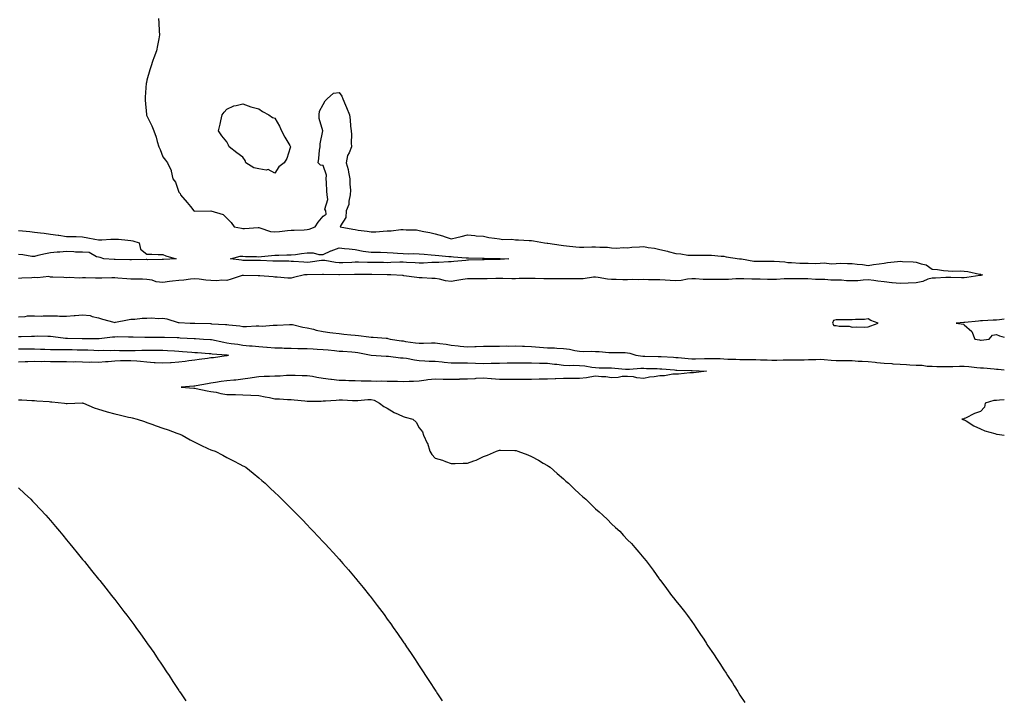
# Model space of a CAD drawing. Units: inches. Extents: x 950003 to 952643, y 7379738 to 7382378.
# Drawn here: x 952029 to 952643, y 7381497 to 7381921 of the extents above; entities that cross this region are included whole.
import ezdxf

# ---------------------------------------------------------------- set-up
doc = ezdxf.new("R2010")
doc.units = ezdxf.units.IN
doc.header["$MEASUREMENT"] = 0
doc.layers.add('Contour_95007379', color=7, linetype='Continuous', true_color=0x5c96db)

msp = doc.modelspace()

# ---------------------------------------------------------------- linework, layer by layer
at = {"layer": 'Contour_95007379'}
for points in [[(952115.34, 7381921.92, 3358), (952115.5, 7381919.37, 3358), (952115.86, 7381914.11, 3358), (952115.97, 7381911.92, 3358), (952115.55, 7381909.42, 3358), (952114.86, 7381905.11, 3358), (952114.15, 7381901.92, 3358), (952112.44, 7381897.53, 3358), (952111.94, 7381895.81, 3358), (952110.64, 7381891.92, 3358), (952110.02, 7381889.95, 3358), (952108.05, 7381883.43, 3358), (952107.83, 7381882.14, 3358), (952107.8, 7381881.92, 3358), (952107.78, 7381881.65, 3358), (952107.12, 7381872.85, 3358), (952107.09, 7381871.92, 3358), (952107.15, 7381871.02, 3358), (952107.84, 7381862.13, 3358), (952107.85, 7381861.92, 3358), (952107.89, 7381861.77, 3358), (952108.05, 7381861.26, 3358), (952111.18, 7381855.05, 3358), (952112.54, 7381851.92, 3358), (952114.03, 7381847.9, 3358), (952114.65, 7381845.32, 3358), (952115.68, 7381841.92, 3358), (952116.46, 7381840.33, 3358), (952118.05, 7381835.6, 3358), (952119.8, 7381833.67, 3358), (952120.93, 7381831.92, 3358), (952123.32, 7381827.19, 3358), (952123.26, 7381826.71, 3358), (952124.31, 7381821.92, 3358), (952125.9, 7381819.77, 3358), (952128.05, 7381813.63, 3358), (952128.91, 7381812.78, 3358), (952129.13, 7381811.92, 3358), (952133.33, 7381807.21, 3358), (952135.38, 7381804.59, 3358), (952137.49, 7381801.92, 3358), (952137.98, 7381801.85, 3358), (952138.05, 7381801.84, 3358), (952138.14, 7381801.83, 3358), (952148.03, 7381801.9, 3358), (952148.05, 7381801.89, 3358), (952148.1, 7381801.87, 3358), (952155.8, 7381799.67, 3358), (952158.05, 7381797.42, 3358), (952160.73, 7381794.59, 3358), (952162.56, 7381791.92, 3358), (952167.19, 7381791.06, 3358), (952168.05, 7381790.91, 3358), (952169.12, 7381790.85, 3358), (952177.65, 7381791.52, 3358), (952178.05, 7381791.49, 3358), (952178.54, 7381791.43, 3358), (952185.28, 7381789.15, 3358), (952188.05, 7381788.93, 3358), (952190.86, 7381789.11, 3358), (952195.81, 7381789.68, 3358), (952198.05, 7381789.84, 3358), (952200.05, 7381789.92, 3358), (952206.29, 7381790.16, 3358), (952208.05, 7381790.22, 3358), (952209.36, 7381790.62, 3358), (952213.18, 7381791.92, 3358), (952215.01, 7381794.96, 3358), (952218.05, 7381798.55, 3358), (952220, 7381799.97, 3358), (952219.69, 7381801.92, 3358), (952219.21, 7381803.08, 3358), (952221.03, 7381808.94, 3358), (952220.64, 7381811.92, 3358), (952220.34, 7381814.21, 3358), (952220.24, 7381819.73, 3358), (952220, 7381821.92, 3358), (952220.27, 7381824.14, 3358), (952218.05, 7381830.17, 3358), (952216.52, 7381830.39, 3358), (952214.99, 7381831.92, 3358), (952215.33, 7381834.64, 3358), (952215.9, 7381839.77, 3358), (952216.16, 7381841.92, 3358), (952216.19, 7381843.77, 3358), (952217.98, 7381851.85, 3358), (952217.99, 7381851.92, 3358), (952217.98, 7381851.99, 3358), (952215.71, 7381859.58, 3358), (952215.65, 7381861.92, 3358), (952215.8, 7381864.17, 3358), (952218.05, 7381868.23, 3358), (952219.3, 7381870.67, 3358), (952220.5, 7381871.92, 3358), (952224.63, 7381875.33, 3358), (952228.05, 7381875.79, 3358), (952229.74, 7381873.61, 3358), (952230.45, 7381871.92, 3358), (952232.03, 7381867.93, 3358), (952232.61, 7381866.48, 3358), (952234.44, 7381861.92, 3358), (952234.98, 7381858.85, 3358), (952235.22, 7381854.76, 3358), (952235.63, 7381851.92, 3358), (952235.76, 7381849.63, 3358), (952235.64, 7381844.33, 3358), (952235.76, 7381841.92, 3358), (952234.27, 7381838.14, 3358), (952233.38, 7381836.59, 3358), (952232.38, 7381831.92, 3358), (952233.8, 7381827.67, 3358), (952233.86, 7381826.11, 3358), (952234.76, 7381821.92, 3358), (952234.66, 7381818.54, 3358), (952235.13, 7381814.84, 3358), (952235.02, 7381811.92, 3358), (952234.12, 7381808, 3358), (952234.09, 7381805.88, 3358), (952232.5, 7381801.92, 3358), (952232.23, 7381797.74, 3358), (952228.83, 7381792.7, 3358), (952228.64, 7381791.92, 3358), (952236.56, 7381790.43, 3358), (952238.05, 7381790.27, 3358), (952240.02, 7381789.95, 3358), (952245.47, 7381789.35, 3358), (952248.05, 7381788.89, 3358), (952251.04, 7381788.93, 3358), (952255.46, 7381789.33, 3358), (952258.05, 7381789.38, 3358), (952260.5, 7381789.47, 3358), (952266.45, 7381790.32, 3358), (952268.05, 7381790.39, 3358), (952269.85, 7381790.13, 3358), (952276.25, 7381790.13, 3358), (952278.05, 7381789.75, 3358), (952280.82, 7381789.15, 3358), (952284.54, 7381788.41, 3358), (952288.05, 7381787.61, 3358), (952292.57, 7381786.44, 3358), (952294.16, 7381785.81, 3358), (952298.05, 7381784.55, 3358), (952301.49, 7381785.35, 3358), (952304.11, 7381785.85, 3358), (952308.05, 7381786.88, 3358), (952312.62, 7381786.49, 3358), (952313.54, 7381786.43, 3358), (952318.05, 7381786.06, 3358), (952321.55, 7381785.42, 3358), (952325.01, 7381784.96, 3358), (952328.05, 7381784.45, 3358), (952330.17, 7381784.04, 3358), (952335.79, 7381784.18, 3358), (952338.05, 7381783.88, 3358), (952339.93, 7381783.8, 3358), (952346.53, 7381783.44, 3358), (952348.05, 7381783.38, 3358), (952349.39, 7381783.25, 3358), (952356.24, 7381781.92, 3358), (952357.88, 7381781.75, 3358), (952358.05, 7381781.74, 3358), (952358.26, 7381781.71, 3358), (952366.65, 7381780.52, 3358), (952368.05, 7381780.33, 3358), (952369.84, 7381780.13, 3358), (952375.67, 7381779.54, 3358), (952378.05, 7381779.27, 3358), (952380.65, 7381779.32, 3358), (952385.66, 7381779.53, 3358), (952388.05, 7381779.58, 3358), (952390.7, 7381779.28, 3358), (952395.39, 7381779.27, 3358), (952398.05, 7381778.87, 3358), (952401.21, 7381778.76, 3358), (952405.19, 7381779.05, 3358), (952408.05, 7381778.93, 3358), (952410.59, 7381779.38, 3358), (952415.52, 7381779.39, 3358), (952418.05, 7381779.72, 3358), (952420.8, 7381779.17, 3358), (952424.78, 7381778.65, 3358), (952428.05, 7381777.85, 3358), (952432.93, 7381776.8, 3358), (952433.32, 7381776.65, 3358), (952438.05, 7381775.27, 3358), (952441.27, 7381775.15, 3358), (952445.63, 7381774.34, 3358), (952448.05, 7381774.22, 3358), (952450.34, 7381774.21, 3358), (952455.71, 7381774.27, 3358), (952458.05, 7381774.27, 3358), (952460.32, 7381774.19, 3358), (952466.31, 7381773.66, 3358), (952468.05, 7381773.6, 3358), (952469.43, 7381773.3, 3358), (952477.91, 7381772.05, 3358), (952478.05, 7381772.03, 3358), (952478.15, 7381772.01, 3358), (952479, 7381771.92, 3358), (952486.72, 7381770.59, 3358), (952488.05, 7381770.53, 3358), (952489.37, 7381770.6, 3358), (952496.69, 7381770.57, 3358), (952498.05, 7381770.63, 3358), (952499.51, 7381770.46, 3358), (952506.17, 7381770.05, 3358), (952508.05, 7381769.8, 3358), (952510.28, 7381769.69, 3358), (952515.47, 7381769.34, 3358), (952518.05, 7381769.21, 3358), (952520.58, 7381769.39, 3358), (952525.28, 7381769.14, 3358), (952528.05, 7381769.3, 3358), (952530.56, 7381769.41, 3358), (952535.1, 7381768.97, 3358), (952538.05, 7381769.07, 3358), (952540.76, 7381769.22, 3358), (952545.13, 7381769, 3358), (952548.05, 7381769.13, 3358), (952551.28, 7381768.69, 3358), (952554.58, 7381768.45, 3358), (952558.05, 7381767.9, 3358), (952561.45, 7381768.52, 3358), (952564.98, 7381768.85, 3358), (952568.05, 7381769.33, 3358), (952570.2, 7381769.77, 3358), (952576.37, 7381770.24, 3358), (952578.05, 7381770.52, 3358), (952579.54, 7381770.43, 3358), (952586.2, 7381770.08, 3358), (952588.05, 7381769.97, 3358), (952591.17, 7381768.79, 3358), (952594.35, 7381768.22, 3358), (952598.05, 7381765.58, 3358), (952601.39, 7381765.26, 3358), (952605.16, 7381764.81, 3358), (952608.05, 7381764.52, 3358), (952610.5, 7381764.37, 3358), (952615.52, 7381764.45, 3358), (952618.05, 7381764.32, 3358), (952620.19, 7381764.05, 3358), (952627.53, 7381762.44, 3358), (952628.05, 7381762.36, 3358), (952628.4, 7381762.27, 3358), (952629.5, 7381761.92, 3358), (952628.28, 7381761.68, 3358), (952628.05, 7381761.68, 3358), (952627.75, 7381761.62, 3358), (952619.52, 7381760.45, 3358), (952618.05, 7381760.12, 3358), (952616.31, 7381760.18, 3358), (952609.72, 7381760.25, 3358), (952608.05, 7381760.31, 3358), (952606.5, 7381760.36, 3358), (952600.03, 7381759.93, 3358), (952598.05, 7381759.99, 3358), (952595.39, 7381759.27, 3358), (952592.18, 7381757.79, 3358), (952588.05, 7381757.12, 3358), (952583.11, 7381756.86, 3358), (952582.98, 7381756.85, 3358), (952578.05, 7381756.58, 3358), (952573.14, 7381757.01, 3358), (952572.91, 7381757.05, 3358), (952568.05, 7381757.56, 3358), (952564.16, 7381758.04, 3358), (952561.59, 7381758.38, 3358), (952558.05, 7381758.82, 3358), (952554.88, 7381758.74, 3358), (952551.59, 7381758.37, 3358), (952548.05, 7381758.29, 3358), (952544.5, 7381758.37, 3358), (952541.38, 7381758.59, 3358), (952538.05, 7381758.66, 3358), (952534.85, 7381758.71, 3358), (952530.97, 7381759, 3358), (952528.05, 7381759.05, 3358), (952525.31, 7381759.18, 3358), (952520.49, 7381759.48, 3358), (952518.05, 7381759.6, 3358), (952515.7, 7381759.56, 3358), (952510.46, 7381759.51, 3358), (952508.05, 7381759.48, 3358), (952505.59, 7381759.45, 3358), (952500.79, 7381759.18, 3358), (952498.05, 7381759.15, 3358), (952495.33, 7381759.19, 3358), (952490.62, 7381759.35, 3358), (952488.05, 7381759.39, 3358), (952485.52, 7381759.39, 3358), (952480.49, 7381759.48, 3358), (952478.05, 7381759.48, 3358), (952475.56, 7381759.43, 3358), (952470.88, 7381759.09, 3358), (952468.05, 7381759.04, 3358), (952465.15, 7381759.02, 3358), (952460.79, 7381759.18, 3358), (952458.05, 7381759.16, 3358), (952455.2, 7381759.07, 3358), (952450.39, 7381759.58, 3358), (952448.05, 7381759.48, 3358), (952445.35, 7381759.23, 3358), (952441.41, 7381758.56, 3358), (952438.05, 7381758.29, 3358), (952434.61, 7381758.49, 3358), (952431.34, 7381758.63, 3358), (952428.05, 7381758.81, 3358), (952425, 7381758.88, 3358), (952421.03, 7381758.94, 3358), (952418.05, 7381759.01, 3358), (952415.11, 7381758.98, 3358), (952410.97, 7381759.01, 3358), (952408.05, 7381758.98, 3358), (952405.12, 7381758.99, 3358), (952400.89, 7381759.08, 3358), (952398.05, 7381759.08, 3358), (952395.53, 7381759.4, 3358), (952389.57, 7381760.4, 3358), (952388.05, 7381760.61, 3358), (952386.64, 7381760.52, 3358), (952380.36, 7381759.61, 3358), (952378.05, 7381759.49, 3358), (952375.58, 7381759.45, 3358), (952370.41, 7381759.56, 3358), (952368.05, 7381759.52, 3358), (952365.68, 7381759.54, 3358), (952360.47, 7381759.5, 3358), (952358.05, 7381759.53, 3358), (952355.66, 7381759.52, 3358), (952350.25, 7381759.72, 3358), (952348.05, 7381759.72, 3358), (952345.79, 7381759.66, 3358), (952340.29, 7381759.68, 3358), (952338.05, 7381759.62, 3358), (952335.72, 7381759.58, 3358), (952330.2, 7381759.77, 3358), (952328.05, 7381759.74, 3358), (952325.9, 7381759.77, 3358), (952320.42, 7381759.55, 3358), (952318.05, 7381759.58, 3358), (952315.7, 7381759.57, 3358), (952310.44, 7381759.53, 3358), (952308.05, 7381759.52, 3358), (952305.21, 7381759.08, 3358), (952301.58, 7381758.39, 3358), (952298.05, 7381757.87, 3358), (952294.38, 7381758.25, 3358), (952290.63, 7381759.34, 3358), (952288.05, 7381759.72, 3358), (952285.81, 7381759.68, 3358), (952279.82, 7381760.15, 3358), (952278.05, 7381760.12, 3358), (952276.5, 7381760.37, 3358), (952268.52, 7381761.45, 3358), (952268.05, 7381761.52, 3358), (952267.66, 7381761.53, 3358), (952260.25, 7381761.92, 3358), (952258.09, 7381761.96, 3358), (952258.01, 7381761.96, 3358), (952248.37, 7381762.24, 3358), (952247.72, 7381762.25, 3358), (952238.43, 7381762.31, 3358), (952238.05, 7381762.31, 3358), (952237.67, 7381762.3, 3358), (952228.21, 7381762.08, 3358), (952228.05, 7381762.07, 3358), (952227.88, 7381762.09, 3358), (952218.37, 7381762.25, 3358), (952218.05, 7381762.28, 3358), (952217.72, 7381762.25, 3358), (952208.13, 7381762, 3358), (952208.05, 7381761.99, 3358), (952207.98, 7381761.99, 3358), (952206.38, 7381761.92, 3358), (952199.52, 7381760.44, 3358), (952198.05, 7381759.94, 3358), (952196.14, 7381760.01, 3358), (952189.36, 7381760.61, 3358), (952188.05, 7381760.66, 3358), (952186.88, 7381760.75, 3358), (952178.61, 7381761.36, 3358), (952178.05, 7381761.41, 3358), (952177.56, 7381761.43, 3358), (952168.32, 7381761.64, 3358), (952168.05, 7381761.65, 3358), (952167.67, 7381761.54, 3358), (952160.75, 7381759.22, 3358), (952158.05, 7381758.49, 3358), (952154.83, 7381758.7, 3358), (952151.74, 7381758.23, 3358), (952148.05, 7381758.39, 3358), (952144.87, 7381758.74, 3358), (952140.73, 7381759.24, 3358), (952138.05, 7381759.54, 3358), (952135.43, 7381759.3, 3358), (952131.24, 7381758.73, 3358), (952128.05, 7381758.47, 3358), (952124.13, 7381758, 3358), (952122.15, 7381757.82, 3358), (952118.05, 7381757.29, 3358), (952113.87, 7381757.74, 3358), (952111.38, 7381758.59, 3358), (952108.05, 7381759.14, 3358), (952105.4, 7381759.28, 3358), (952100.76, 7381759.21, 3358), (952098.05, 7381759.33, 3358), (952095.68, 7381759.55, 3358), (952090.11, 7381759.86, 3358), (952088.05, 7381760.04, 3358), (952086.19, 7381760.06, 3358), (952079.97, 7381760, 3358), (952078.05, 7381760.02, 3358), (952076.11, 7381759.98, 3358), (952069.75, 7381760.22, 3358), (952068.05, 7381760.17, 3358), (952066.15, 7381760.01, 3358), (952059.67, 7381760.3, 3358), (952058.05, 7381760.11, 3358), (952056.43, 7381760.3, 3358), (952049.48, 7381760.5, 3358), (952048.05, 7381760.64, 3358), (952047.01, 7381760.89, 3358), (952039.92, 7381760.05, 3358), (952038.05, 7381760.3, 3358), (952036.37, 7381760.24, 3358), (952030.06, 7381759.9, 3358), (952028.05, 7381759.83, 3358)], [(952028.05, 7381789.71, 3357), (952030.52, 7381789.45, 3357), (952035.14, 7381789.01, 3357), (952038.05, 7381788.68, 3357), (952041.8, 7381788.17, 3357), (952044.08, 7381787.95, 3357), (952048.05, 7381787.35, 3357), (952052.88, 7381786.75, 3357), (952053.28, 7381786.68, 3357), (952058.05, 7381786.04, 3357), (952062.04, 7381785.91, 3357), (952064.11, 7381785.85, 3357), (952068.05, 7381785.73, 3357), (952071.29, 7381785.16, 3357), (952075.72, 7381784.25, 3357), (952078.05, 7381783.82, 3357), (952079.99, 7381783.86, 3357), (952085.65, 7381784.32, 3357), (952088.05, 7381784.36, 3357), (952090.34, 7381784.2, 3357), (952096.3, 7381783.67, 3357), (952098.05, 7381783.54, 3357), (952099.41, 7381783.28, 3357), (952103.31, 7381781.92, 3357), (952104.09, 7381777.96, 3357), (952108.05, 7381774.93, 3357), (952111.15, 7381775.01, 3357), (952115.27, 7381774.7, 3357), (952118.05, 7381774.79, 3357), (952119.98, 7381773.85, 3357), (952126.32, 7381771.92, 3357), (952118.4, 7381771.57, 3357), (952118.05, 7381771.56, 3357), (952117.71, 7381771.57, 3357), (952108.49, 7381771.48, 3357), (952108.05, 7381771.5, 3357), (952107.63, 7381771.5, 3357), (952098.54, 7381771.43, 3357), (952098.05, 7381771.43, 3357), (952097.57, 7381771.44, 3357), (952088.36, 7381771.61, 3357), (952088.05, 7381771.61, 3357), (952087.75, 7381771.62, 3357), (952081.35, 7381771.92, 3357), (952078.9, 7381772.76, 3357), (952078.05, 7381773.09, 3357), (952076.71, 7381773.26, 3357), (952072.09, 7381775.97, 3357), (952068.05, 7381776.14, 3357), (952063.7, 7381776.26, 3357), (952062.51, 7381776.38, 3357), (952058.05, 7381776.5, 3357), (952053.9, 7381776.07, 3357), (952052.24, 7381776.11, 3357), (952048.05, 7381775.77, 3357), (952044.91, 7381775.06, 3357), (952040.11, 7381773.98, 3357), (952038.05, 7381773.51, 3357), (952036.41, 7381773.56, 3357), (952030.72, 7381774.59, 3357), (952028.05, 7381774.64, 3357)], [(952028.05, 7381735.86, 3358), (952032.18, 7381736.06, 3358), (952033.63, 7381736.35, 3358), (952038.05, 7381736.49, 3358), (952042.42, 7381736.3, 3358), (952043.47, 7381736.5, 3358), (952048.05, 7381736.38, 3358), (952052.47, 7381736.34, 3358), (952053.69, 7381736.27, 3358), (952058.05, 7381736.24, 3358), (952062.74, 7381736.61, 3358), (952063.33, 7381736.64, 3358), (952068.05, 7381737.03, 3358), (952072.67, 7381736.54, 3358), (952073.98, 7381736, 3358), (952078.05, 7381735.22, 3358), (952080.55, 7381734.42, 3358), (952087.42, 7381732.55, 3358), (952088.05, 7381732.36, 3358), (952088.58, 7381732.45, 3358), (952095.95, 7381734.02, 3358), (952098.05, 7381734.34, 3358), (952100.56, 7381734.43, 3358), (952105.1, 7381734.87, 3358), (952108.05, 7381734.97, 3358), (952111.22, 7381735.1, 3358), (952115.2, 7381734.77, 3358), (952118.05, 7381734.92, 3358), (952120.62, 7381734.49, 3358), (952127.64, 7381732.33, 3358), (952128.05, 7381732.24, 3358), (952128.32, 7381732.19, 3358), (952135.16, 7381731.92, 3358), (952138.02, 7381731.9, 3358), (952138.08, 7381731.89, 3358), (952147.74, 7381731.6, 3358), (952148.05, 7381731.59, 3358), (952148.44, 7381731.53, 3358), (952157.22, 7381731.09, 3358), (952158.05, 7381730.93, 3358), (952159.23, 7381730.74, 3358), (952166.22, 7381730.09, 3358), (952168.05, 7381729.76, 3358), (952170.24, 7381729.73, 3358), (952176.3, 7381730.17, 3358), (952178.05, 7381730.14, 3358), (952179.96, 7381730, 3358), (952186.83, 7381730.7, 3358), (952188.05, 7381730.57, 3358), (952189.33, 7381730.64, 3358), (952197.18, 7381731.06, 3358), (952198.05, 7381731.11, 3358), (952199.04, 7381730.93, 3358), (952205.39, 7381729.26, 3358), (952208.05, 7381728.87, 3358), (952211.98, 7381728, 3358), (952213.69, 7381727.57, 3358), (952218.05, 7381726.65, 3358), (952222.21, 7381726.08, 3358), (952224.14, 7381725.83, 3358), (952228.05, 7381725.3, 3358), (952231.09, 7381724.96, 3358), (952235.39, 7381724.58, 3358), (952238.05, 7381724.3, 3358), (952240.21, 7381724.08, 3358), (952246.69, 7381723.28, 3358), (952248.05, 7381723.14, 3358), (952249.22, 7381723.09, 3358), (952257.49, 7381722.47, 3358), (952258.05, 7381722.45, 3358), (952258.51, 7381722.38, 3358), (952259.85, 7381721.92, 3358), (952266.98, 7381720.85, 3358), (952268.05, 7381720.72, 3358), (952269.47, 7381720.5, 3358), (952275.8, 7381719.67, 3358), (952278.05, 7381719.32, 3358), (952280.66, 7381719.31, 3358), (952285.75, 7381719.61, 3358), (952288.05, 7381719.6, 3358), (952290.84, 7381719.12, 3358), (952294.92, 7381718.79, 3358), (952298.05, 7381718.13, 3358), (952302.23, 7381717.74, 3358), (952303.65, 7381717.52, 3358), (952308.05, 7381717.15, 3358), (952312.68, 7381717.3, 3358), (952313.45, 7381717.32, 3358), (952318.05, 7381717.46, 3358), (952322.53, 7381717.44, 3358), (952323.65, 7381717.52, 3358), (952328.05, 7381717.49, 3358), (952332.37, 7381717.6, 3358), (952333.68, 7381717.56, 3358), (952338.05, 7381717.65, 3358), (952342.46, 7381717.5, 3358), (952343.63, 7381717.49, 3358), (952348.05, 7381717.34, 3358), (952353.05, 7381716.92, 3358), (952358.05, 7381716.51, 3358), (952362.47, 7381716.35, 3358), (952363.77, 7381716.2, 3358), (952368.05, 7381716.01, 3358), (952371.73, 7381715.6, 3358), (952375.12, 7381714.85, 3358), (952378.05, 7381714.45, 3358), (952380.37, 7381714.24, 3358), (952385.56, 7381714.41, 3358), (952388.05, 7381714.22, 3358), (952390.22, 7381714.09, 3358), (952396.4, 7381713.57, 3358), (952398.05, 7381713.46, 3358), (952399.56, 7381713.44, 3358), (952406.53, 7381713.44, 3358), (952408.05, 7381713.42, 3358), (952409.3, 7381713.17, 3358), (952413.22, 7381711.92, 3358), (952417.41, 7381711.28, 3358), (952418.05, 7381711.26, 3358), (952418.72, 7381711.24, 3358), (952427.18, 7381711.05, 3358), (952428.05, 7381711.03, 3358), (952429.01, 7381710.96, 3358), (952436.66, 7381710.53, 3358), (952438.05, 7381710.43, 3358), (952439.64, 7381710.33, 3358), (952445.86, 7381709.73, 3358), (952448.05, 7381709.6, 3358), (952450.36, 7381709.6, 3358), (952455.98, 7381709.85, 3358), (952458.05, 7381709.86, 3358), (952460.23, 7381709.74, 3358), (952465.83, 7381709.71, 3358), (952468.05, 7381709.57, 3358), (952470.49, 7381709.48, 3358), (952475.49, 7381709.36, 3358), (952478.05, 7381709.26, 3358), (952480.71, 7381709.26, 3358), (952485.25, 7381709.11, 3358), (952488.05, 7381709.12, 3358), (952490.92, 7381709.05, 3358), (952495.03, 7381708.91, 3358), (952498.05, 7381708.83, 3358), (952501.2, 7381708.76, 3358), (952505.09, 7381708.97, 3358), (952508.05, 7381708.88, 3358), (952511.11, 7381708.87, 3358), (952515.08, 7381708.95, 3358), (952518.05, 7381708.93, 3358), (952520.83, 7381709.14, 3358), (952525.39, 7381709.26, 3358), (952528.05, 7381709.44, 3358), (952530.71, 7381709.26, 3358), (952534.96, 7381708.84, 3358), (952538.05, 7381708.64, 3358), (952541.39, 7381708.58, 3358), (952544.7, 7381708.57, 3358), (952548.05, 7381708.5, 3358), (952551.76, 7381708.21, 3358), (952554.31, 7381708.18, 3358), (952558.05, 7381707.84, 3358), (952562.52, 7381707.45, 3358), (952563.48, 7381707.35, 3358), (952568.05, 7381706.96, 3358), (952572.74, 7381706.6, 3358), (952573.44, 7381706.53, 3358), (952578.05, 7381706.16, 3358), (952582.08, 7381705.96, 3358), (952584.11, 7381705.86, 3358), (952588.05, 7381705.66, 3358), (952591.7, 7381705.57, 3358), (952594.92, 7381705.05, 3358), (952598.05, 7381704.95, 3358), (952600.97, 7381704.84, 3358), (952605.18, 7381704.8, 3358), (952608.05, 7381704.7, 3358), (952610.83, 7381704.7, 3358), (952615, 7381704.96, 3358), (952618.05, 7381704.97, 3358), (952620.86, 7381704.73, 3358), (952625.76, 7381704.22, 3358), (952628.05, 7381704.02, 3358), (952630.1, 7381703.97, 3358), (952636.71, 7381703.26, 3358), (952638.05, 7381703.23, 3358), (952639.2, 7381703.07, 3358), (952643, 7381702.64, 3358)], [(952643, 7381734.29, 3359), (952640.05, 7381733.92, 3359), (952638.05, 7381733.75, 3359), (952636.15, 7381733.82, 3359), (952629.36, 7381733.23, 3359), (952628.05, 7381733.29, 3359), (952626.8, 7381733.17, 3359), (952618.37, 7381732.24, 3359), (952618.05, 7381732.21, 3359), (952617.78, 7381732.19, 3359), (952613.05, 7381731.92, 3359), (952617.45, 7381731.32, 3359), (952618.05, 7381730.78, 3359), (952622.74, 7381726.61, 3359), (952624.64, 7381721.92, 3359), (952627.49, 7381721.36, 3359), (952628.05, 7381721.27, 3359), (952628.64, 7381721.34, 3359), (952633.54, 7381721.92, 3359), (952635.62, 7381724.35, 3359), (952638.05, 7381724.73, 3359), (952640.03, 7381723.91, 3359), (952643, 7381723.02, 3359)], [(952028.05, 7381723.54, 3357), (952029.73, 7381723.6, 3357), (952036.21, 7381723.76, 3357), (952038.05, 7381723.83, 3357), (952040, 7381723.88, 3357), (952046.27, 7381723.7, 3357), (952048.05, 7381723.75, 3357), (952049.75, 7381723.62, 3357), (952057.4, 7381722.58, 3357), (952058.05, 7381722.52, 3357), (952058.65, 7381722.52, 3357), (952067.76, 7381722.22, 3357), (952068.05, 7381722.22, 3357), (952068.32, 7381722.19, 3357), (952077.66, 7381722.31, 3357), (952078.05, 7381722.28, 3357), (952078.43, 7381722.3, 3357), (952086.59, 7381723.38, 3357), (952088.05, 7381723.42, 3357), (952089.57, 7381723.45, 3357), (952096.63, 7381723.34, 3357), (952098.05, 7381723.36, 3357), (952099.5, 7381723.37, 3357), (952106.79, 7381723.18, 3357), (952108.05, 7381723.18, 3357), (952109.3, 7381723.17, 3357), (952116.83, 7381723.14, 3357), (952118.05, 7381723.13, 3357), (952119.2, 7381723.07, 3357), (952127.13, 7381722.84, 3357), (952128.05, 7381722.8, 3357), (952128.9, 7381722.77, 3357), (952137.63, 7381722.34, 3357), (952138.05, 7381722.33, 3357), (952138.44, 7381722.31, 3357), (952143.5, 7381721.92, 3357), (952147.76, 7381721.63, 3357), (952148.05, 7381721.61, 3357), (952148.42, 7381721.55, 3357), (952156.06, 7381719.92, 3357), (952158.05, 7381719.66, 3357), (952160.74, 7381719.23, 3357), (952164.8, 7381718.67, 3357), (952168.05, 7381718.13, 3357), (952172.18, 7381717.79, 3357), (952173.83, 7381717.7, 3357), (952178.05, 7381717.32, 3357), (952183, 7381716.87, 3357), (952183.1, 7381716.87, 3357), (952188.05, 7381716.44, 3357), (952192.47, 7381716.35, 3357), (952193.7, 7381716.26, 3357), (952198.05, 7381716.16, 3357), (952202.21, 7381716.08, 3357), (952203.93, 7381716.04, 3357), (952208.05, 7381715.95, 3357), (952211.87, 7381715.74, 3357), (952214.31, 7381715.66, 3357), (952218.05, 7381715.46, 3357), (952221.31, 7381715.18, 3357), (952225.25, 7381714.73, 3357), (952228.05, 7381714.47, 3357), (952230.46, 7381714.33, 3357), (952236.08, 7381713.9, 3357), (952238.05, 7381713.77, 3357), (952239.7, 7381713.57, 3357), (952248.06, 7381711.92, 3357), (952248.15, 7381711.92, 3357), (952257.35, 7381711.21, 3357), (952258.05, 7381711.22, 3357), (952258.77, 7381711.19, 3357), (952266.41, 7381710.28, 3357), (952268.05, 7381710.22, 3357), (952270.07, 7381709.9, 3357), (952275.09, 7381708.96, 3357), (952278.05, 7381708.51, 3357), (952281.59, 7381708.38, 3357), (952284.33, 7381708.2, 3357), (952288.05, 7381708.06, 3357), (952292.25, 7381707.72, 3357), (952293.59, 7381707.45, 3357), (952298.05, 7381707.17, 3357), (952302.82, 7381707.15, 3357), (952303.27, 7381707.15, 3357), (952308.05, 7381707.12, 3357), (952313.04, 7381706.91, 3357), (952313.06, 7381706.91, 3357), (952318.05, 7381706.67, 3357), (952322.95, 7381706.83, 3357), (952323.13, 7381706.84, 3357), (952328.05, 7381706.98, 3357), (952332.89, 7381707.07, 3357), (952333.22, 7381707.09, 3357), (952338.05, 7381707.18, 3357), (952342.86, 7381707.1, 3357), (952343.22, 7381707.09, 3357), (952348.05, 7381707.01, 3357), (952353.03, 7381706.9, 3357), (952353.07, 7381706.9, 3357), (952358.05, 7381706.79, 3357), (952362.48, 7381706.35, 3357), (952363.81, 7381706.16, 3357), (952368.05, 7381705.7, 3357), (952371.65, 7381705.52, 3357), (952374.44, 7381705.54, 3357), (952378.05, 7381705.38, 3357), (952381.26, 7381705.13, 3357), (952385.64, 7381704.33, 3357), (952388.05, 7381704.11, 3357), (952390.18, 7381704.05, 3357), (952395.98, 7381703.99, 3357), (952398.05, 7381703.93, 3357), (952399.97, 7381703.84, 3357), (952406.78, 7381703.19, 3357), (952408.05, 7381703.12, 3357), (952409.21, 7381703.08, 3357), (952416.26, 7381703.71, 3357), (952418.05, 7381703.66, 3357), (952419.75, 7381703.62, 3357), (952426.52, 7381703.45, 3357), (952428.05, 7381703.41, 3357), (952429.45, 7381703.32, 3357), (952437.33, 7381702.64, 3357), (952438.05, 7381702.59, 3357), (952438.67, 7381702.55, 3357), (952447.69, 7381702.28, 3357), (952448.05, 7381702.26, 3357), (952448.39, 7381702.26, 3357), (952457.13, 7381701.92, 3357), (952449.12, 7381700.84, 3357), (952448.05, 7381700.76, 3357), (952446.88, 7381700.75, 3357), (952439.86, 7381700.11, 3357), (952438.05, 7381700.1, 3357), (952436.17, 7381700.04, 3357), (952430.95, 7381699.02, 3357), (952428.05, 7381698.96, 3357), (952424.5, 7381698.37, 3357), (952421.75, 7381698.21, 3357), (952418.05, 7381697.41, 3357), (952413.87, 7381697.74, 3357), (952411.72, 7381698.25, 3357), (952408.05, 7381698.64, 3357), (952404.64, 7381698.51, 3357), (952402.03, 7381697.93, 3357), (952398.05, 7381697.83, 3357), (952394.51, 7381698.38, 3357), (952391.64, 7381698.33, 3357), (952388.05, 7381698.75, 3357), (952384.36, 7381698.23, 3357), (952382.27, 7381697.7, 3357), (952378.05, 7381697.25, 3357), (952373.44, 7381697.31, 3357), (952372.66, 7381697.31, 3357), (952368.05, 7381697.38, 3357), (952363.3, 7381697.17, 3357), (952362.86, 7381697.1, 3357), (952358.05, 7381696.94, 3357), (952353.15, 7381696.82, 3357), (952352.94, 7381696.81, 3357), (952348.05, 7381696.68, 3357), (952343.27, 7381696.69, 3357), (952342.83, 7381696.7, 3357), (952338.05, 7381696.71, 3357), (952333.27, 7381696.69, 3357), (952332.83, 7381696.69, 3357), (952328.05, 7381696.67, 3357), (952323.16, 7381697.02, 3357), (952322.92, 7381697.05, 3357), (952318.05, 7381697.42, 3357), (952313.35, 7381697.23, 3357), (952312.81, 7381697.17, 3357), (952308.05, 7381696.99, 3357), (952303.16, 7381696.81, 3357), (952302.92, 7381696.79, 3357), (952298.05, 7381696.59, 3357), (952293.22, 7381696.76, 3357), (952292.89, 7381696.76, 3357), (952288.05, 7381696.93, 3357), (952283.48, 7381696.49, 3357), (952282.4, 7381696.27, 3357), (952278.05, 7381695.75, 3357), (952274.43, 7381695.54, 3357), (952271.65, 7381695.52, 3357), (952268.05, 7381695.33, 3357), (952264.56, 7381695.41, 3357), (952261.56, 7381695.42, 3357), (952258.05, 7381695.5, 3357), (952254.39, 7381695.58, 3357), (952251.65, 7381695.53, 3357), (952248.05, 7381695.62, 3357), (952244.29, 7381695.68, 3357), (952241.85, 7381695.72, 3357), (952238.05, 7381695.78, 3357), (952234.04, 7381695.94, 3357), (952232.11, 7381695.98, 3357), (952228.05, 7381696.15, 3357), (952223.25, 7381696.73, 3357), (952222.88, 7381696.76, 3357), (952218.05, 7381697.39, 3357), (952214.13, 7381698, 3357), (952211.47, 7381698.5, 3357), (952208.05, 7381699.06, 3357), (952205.1, 7381698.98, 3357), (952200.7, 7381699.27, 3357), (952198.05, 7381699.17, 3357), (952195.29, 7381699.16, 3357), (952191.18, 7381698.78, 3357), (952188.05, 7381698.77, 3357), (952184.64, 7381698.51, 3357), (952181.31, 7381698.66, 3357), (952178.05, 7381698.35, 3357), (952173.87, 7381697.74, 3357), (952172.48, 7381697.48, 3357), (952168.05, 7381696.9, 3357), (952163.61, 7381696.36, 3357), (952162.42, 7381696.28, 3357), (952158.05, 7381695.81, 3357), (952154.52, 7381695.45, 3357), (952150.85, 7381694.72, 3357), (952148.05, 7381694.39, 3357), (952145.97, 7381694, 3357), (952138.85, 7381692.72, 3357), (952138.05, 7381692.57, 3357), (952137.44, 7381692.52, 3357), (952129.44, 7381691.92, 3357), (952137.4, 7381691.27, 3357), (952138.05, 7381691.19, 3357), (952138.94, 7381691.03, 3357), (952145.81, 7381689.69, 3357), (952148.05, 7381689.3, 3357), (952151.27, 7381688.7, 3357), (952154.18, 7381688.05, 3357), (952158.05, 7381687.38, 3357), (952162.7, 7381687.27, 3357), (952163.35, 7381687.22, 3357), (952168.05, 7381687.13, 3357), (952173.02, 7381686.89, 3357), (952173.08, 7381686.89, 3357), (952178.05, 7381686.67, 3357), (952182.01, 7381685.88, 3357), (952184.62, 7381685.35, 3357), (952188.05, 7381684.66, 3357), (952190.79, 7381684.66, 3357), (952195.76, 7381684.21, 3357), (952198.05, 7381684.2, 3357), (952200.07, 7381683.94, 3357), (952206.67, 7381683.3, 3357), (952208.05, 7381683.13, 3357), (952209.37, 7381683.24, 3357), (952216.79, 7381683.18, 3357), (952218.05, 7381683.31, 3357), (952219.58, 7381683.46, 3357), (952226.15, 7381683.82, 3357), (952228.05, 7381684.02, 3357), (952230.13, 7381684, 3357), (952236.4, 7381683.57, 3357), (952238.05, 7381683.55, 3357), (952239.77, 7381683.64, 3357), (952245.87, 7381684.1, 3357), (952248.05, 7381684.21, 3357), (952249.9, 7381683.77, 3357), (952253.26, 7381681.92, 3357), (952255.94, 7381679.82, 3357), (952258.05, 7381678.79, 3357), (952262.29, 7381676.16, 3357), (952264.83, 7381675.14, 3357), (952268.05, 7381673.62, 3357), (952269.34, 7381673.21, 3357), (952274.09, 7381671.92, 3357), (952276.22, 7381670.09, 3357), (952278.05, 7381666.54, 3357), (952280.1, 7381663.97, 3357), (952280.7, 7381661.92, 3357), (952283.08, 7381656.95, 3357), (952283.1, 7381656.88, 3357), (952284.57, 7381651.92, 3357), (952285.9, 7381649.77, 3357), (952288.05, 7381647.63, 3357), (952292.5, 7381646.37, 3357), (952294.41, 7381645.57, 3357), (952298.05, 7381644.28, 3357), (952300.46, 7381644.33, 3357), (952305.5, 7381644.47, 3357), (952308.05, 7381644.51, 3357), (952312.15, 7381646.02, 3357), (952313.56, 7381646.41, 3357), (952318.05, 7381648.67, 3357), (952320.61, 7381649.36, 3357), (952326.31, 7381651.92, 3357), (952327.57, 7381652.4, 3357), (952328.05, 7381652.66, 3357), (952328.81, 7381652.68, 3357), (952337.59, 7381652.38, 3357), (952338.05, 7381652.4, 3357), (952338.42, 7381652.29, 3357), (952339.57, 7381651.92, 3357), (952345.75, 7381649.62, 3357), (952348.05, 7381648.72, 3357), (952352.38, 7381646.25, 3357), (952355.44, 7381644.53, 3357), (952358.05, 7381643.07, 3357), (952358.73, 7381642.6, 3357), (952359.71, 7381641.92, 3357), (952364.16, 7381638.04, 3357), (952368.05, 7381634.68, 3357), (952369.46, 7381633.32, 3357), (952371.07, 7381631.92, 3357), (952374.64, 7381628.52, 3357), (952378.05, 7381625.36, 3357), (952379.86, 7381623.72, 3357), (952381.92, 7381621.92, 3357), (952384.98, 7381618.86, 3357), (952388.05, 7381615.87, 3357), (952390.17, 7381614.04, 3357), (952392.6, 7381611.92, 3357), (952395.37, 7381609.24, 3357), (952398.05, 7381606.59, 3357), (952400.51, 7381604.38, 3357), (952403.14, 7381601.92, 3357), (952405.52, 7381599.39, 3357), (952408.05, 7381596.59, 3357), (952410.38, 7381594.25, 3357), (952412.55, 7381591.92, 3357), (952415.05, 7381588.93, 3357), (952418.05, 7381585.16, 3357), (952419.55, 7381583.42, 3357), (952420.76, 7381581.92, 3357), (952423.88, 7381577.75, 3357), (952427.67, 7381572.3, 3357), (952427.93, 7381571.92, 3357), (952427.98, 7381571.85, 3357), (952428.05, 7381571.75, 3357), (952432.27, 7381566.14, 3357), (952435.39, 7381561.92, 3357), (952436.58, 7381560.45, 3357), (952438.05, 7381558.53, 3357), (952441.05, 7381554.92, 3357), (952443.43, 7381551.92, 3357), (952445.44, 7381549.31, 3357), (952448.05, 7381545.6, 3357), (952449.59, 7381543.46, 3357), (952450.61, 7381541.92, 3357), (952453.57, 7381537.43, 3357), (952455.46, 7381534.51, 3357), (952457.15, 7381531.92, 3357), (952457.5, 7381531.38, 3357), (952458.05, 7381530.52, 3357), (952461.51, 7381525.38, 3357), (952463.8, 7381521.92, 3357), (952465.49, 7381519.36, 3357), (952468.05, 7381515.38, 3357), (952469.48, 7381513.35, 3357), (952470.43, 7381511.92, 3357), (952473.41, 7381507.28, 3357), (952474.55, 7381505.42, 3357), (952476.72, 7381501.92, 3357), (952477.22, 7381501.09, 3357), (952478.05, 7381499.71, 3357), (952481.11, 7381494.98, 3357)], [(952028.05, 7381715.85, 3356), (952032, 7381715.86, 3356), (952034.13, 7381715.84, 3356), (952038.05, 7381715.85, 3356), (952041.84, 7381715.71, 3356), (952044.39, 7381715.58, 3356), (952048.05, 7381715.45, 3356), (952051.48, 7381715.35, 3356), (952054.51, 7381715.46, 3356), (952058.05, 7381715.37, 3356), (952061.44, 7381715.31, 3356), (952064.69, 7381715.28, 3356), (952068.05, 7381715.23, 3356), (952071.27, 7381715.14, 3356), (952075.07, 7381714.9, 3356), (952078.05, 7381714.81, 3356), (952081.06, 7381714.93, 3356), (952085.17, 7381714.8, 3356), (952088.05, 7381714.93, 3356), (952091, 7381714.87, 3356), (952095.18, 7381714.79, 3356), (952098.05, 7381714.74, 3356), (952100.89, 7381714.76, 3356), (952105.06, 7381714.91, 3356), (952108.05, 7381714.93, 3356), (952111.06, 7381714.93, 3356), (952115.02, 7381714.95, 3356), (952118.05, 7381714.95, 3356), (952120.95, 7381714.82, 3356), (952125.46, 7381714.51, 3356), (952128.05, 7381714.39, 3356), (952130.36, 7381714.23, 3356), (952136.26, 7381713.71, 3356), (952138.05, 7381713.59, 3356), (952139.61, 7381713.48, 3356), (952146.98, 7381712.99, 3356), (952148.05, 7381712.92, 3356), (952148.92, 7381712.79, 3356), (952157.84, 7381712.12, 3356), (952158.05, 7381712.1, 3356), (952158.21, 7381712.07, 3356), (952159.02, 7381711.92, 3356), (952158.36, 7381711.61, 3356), (952158.05, 7381711.51, 3356), (952157.6, 7381711.47, 3356), (952149.7, 7381710.27, 3356), (952148.05, 7381710.14, 3356), (952145.95, 7381709.82, 3356), (952140.78, 7381709.19, 3356), (952138.05, 7381708.74, 3356), (952134.4, 7381708.27, 3356), (952132.08, 7381707.89, 3356), (952128.05, 7381707.41, 3356), (952123.24, 7381707.1, 3356), (952122.9, 7381707.06, 3356), (952118.05, 7381706.79, 3356), (952113.31, 7381707.19, 3356), (952112.78, 7381707.19, 3356), (952108.05, 7381707.53, 3356), (952104.08, 7381707.95, 3356), (952101.92, 7381708.05, 3356), (952098.05, 7381708.42, 3356), (952094.49, 7381708.35, 3356), (952091.68, 7381708.28, 3356), (952088.05, 7381708.21, 3356), (952083.94, 7381707.81, 3356), (952082.23, 7381707.74, 3356), (952078.05, 7381707.28, 3356), (952073.6, 7381707.47, 3356), (952072.59, 7381707.38, 3356), (952068.05, 7381707.53, 3356), (952063.74, 7381707.62, 3356), (952062.38, 7381707.6, 3356), (952058.05, 7381707.68, 3356), (952053.82, 7381707.69, 3356), (952052.21, 7381707.76, 3356), (952048.05, 7381707.77, 3356), (952044.04, 7381707.9, 3356), (952042.17, 7381707.8, 3356), (952038.05, 7381707.91, 3356), (952033.9, 7381707.77, 3356), (952032.22, 7381707.75, 3356), (952028.05, 7381707.6, 3356)], [(952028.05, 7381684.08, 3356), (952030.13, 7381684, 3356), (952036.43, 7381683.55, 3356), (952038.05, 7381683.48, 3356), (952039.57, 7381683.44, 3356), (952047.1, 7381682.87, 3356), (952048.05, 7381682.84, 3356), (952048.88, 7381682.75, 3356), (952056.77, 7381681.92, 3356), (952057.84, 7381681.7, 3356), (952058.05, 7381681.66, 3356), (952058.32, 7381681.65, 3356), (952063.23, 7381681.92, 3356), (952067.94, 7381682.03, 3356), (952068.05, 7381682.02, 3356), (952068.14, 7381682.01, 3356), (952068.68, 7381681.92, 3356), (952075.22, 7381679.09, 3356), (952078.05, 7381678.21, 3356), (952082.84, 7381676.71, 3356), (952083.41, 7381676.56, 3356), (952088.05, 7381675.22, 3356), (952090.77, 7381674.65, 3356), (952096.73, 7381673.24, 3356), (952098.05, 7381672.96, 3356), (952098.9, 7381672.77, 3356), (952102.16, 7381671.92, 3356), (952106.58, 7381670.45, 3356), (952108.05, 7381669.93, 3356), (952111.13, 7381668.84, 3356), (952113.99, 7381667.86, 3356), (952118.05, 7381666.39, 3356), (952121.32, 7381665.19, 3356), (952126.83, 7381663.14, 3356), (952128.05, 7381662.69, 3356), (952128.6, 7381662.47, 3356), (952130.06, 7381661.92, 3356), (952135.16, 7381659.03, 3356), (952138.05, 7381657.52, 3356), (952141.82, 7381655.69, 3356), (952146.26, 7381653.7, 3356), (952148.05, 7381652.88, 3356), (952148.75, 7381652.62, 3356), (952150.63, 7381651.92, 3356), (952155.48, 7381649.36, 3356), (952158.05, 7381647.95, 3356), (952162.12, 7381645.99, 3356), (952166.13, 7381643.84, 3356), (952168.05, 7381642.85, 3356), (952168.67, 7381642.54, 3356), (952169.77, 7381641.92, 3356), (952174.41, 7381638.28, 3356), (952178.05, 7381635.24, 3356), (952179.86, 7381633.72, 3356), (952181.87, 7381631.92, 3356), (952185.07, 7381628.94, 3356), (952188.05, 7381626.08, 3356), (952190.19, 7381624.06, 3356), (952192.38, 7381621.92, 3356), (952195.23, 7381619.1, 3356), (952198.05, 7381616.22, 3356), (952200.19, 7381614.06, 3356), (952202.3, 7381611.92, 3356), (952205.14, 7381609.01, 3356), (952208.05, 7381605.96, 3356), (952210.03, 7381603.9, 3356), (952211.93, 7381601.92, 3356), (952214.92, 7381598.79, 3356), (952218.05, 7381595.46, 3356), (952219.77, 7381593.64, 3356), (952221.38, 7381591.92, 3356), (952224.54, 7381588.42, 3356), (952228.05, 7381584.51, 3356), (952229.27, 7381583.14, 3356), (952230.37, 7381581.92, 3356), (952233.92, 7381577.79, 3356), (952238.05, 7381572.95, 3356), (952238.52, 7381572.39, 3356), (952238.93, 7381571.92, 3356), (952243.05, 7381566.92, 3356), (952247.06, 7381561.92, 3356), (952247.49, 7381561.36, 3356), (952248.05, 7381560.63, 3356), (952251.79, 7381555.66, 3356), (952254.62, 7381551.92, 3356), (952256.06, 7381549.92, 3356), (952258.05, 7381547.16, 3356), (952260.26, 7381544.12, 3356), (952261.87, 7381541.92, 3356), (952264.38, 7381538.25, 3356), (952268.05, 7381532.92, 3356), (952268.46, 7381532.33, 3356), (952268.74, 7381531.92, 3356), (952270.16, 7381529.81, 3356), (952272.48, 7381526.35, 3356), (952275.4, 7381521.92, 3356), (952276.45, 7381520.31, 3356), (952278.05, 7381517.87, 3356), (952280.42, 7381514.29, 3356), (952281.99, 7381511.92, 3356), (952284.39, 7381508.25, 3356), (952288.05, 7381502.71, 3356), (952288.36, 7381502.23, 3356), (952288.57, 7381501.92, 3356), (952289.51, 7381500.46, 3356), (952292.29, 7381496.16, 3356)], [(952643, 7381683.95, 3358), (952639.91, 7381683.77, 3358), (952638.05, 7381683.68, 3358), (952636.41, 7381683.56, 3358), (952631.04, 7381681.92, 3358), (952630.57, 7381679.4, 3358), (952628.05, 7381676.66, 3358), (952624.48, 7381675.5, 3358), (952618.7, 7381672.57, 3358), (952618.05, 7381672.29, 3358), (952617.76, 7381672.21, 3358), (952616.47, 7381671.92, 3358), (952617.73, 7381671.6, 3358), (952618.05, 7381671.48, 3358), (952619.11, 7381670.85, 3358), (952623.95, 7381667.82, 3358), (952628.05, 7381665.81, 3358), (952630.77, 7381664.64, 3358), (952637.06, 7381662.9, 3358), (952638.05, 7381662.56, 3358), (952638.61, 7381662.47, 3358), (952643, 7381661.95, 3358)], [(952028.05, 7381629.02, 3355), (952031.75, 7381625.62, 3355), (952035.69, 7381621.92, 3355), (952036.87, 7381620.74, 3355), (952038.05, 7381619.53, 3355), (952041.75, 7381615.62, 3355), (952045.18, 7381611.92, 3355), (952046.52, 7381610.39, 3355), (952048.05, 7381608.6, 3355), (952051.1, 7381604.97, 3355), (952053.65, 7381601.92, 3355), (952055.64, 7381599.51, 3355), (952058.05, 7381596.57, 3355), (952060.16, 7381594.03, 3355), (952061.89, 7381591.92, 3355), (952064.66, 7381588.53, 3355), (952068.05, 7381584.38, 3355), (952069.17, 7381583.04, 3355), (952073.67, 7381577.54, 3355), (952078.05, 7381572.08, 3355), (952078.12, 7381571.99, 3355), (952078.18, 7381571.92, 3355), (952078.69, 7381571.27, 3355), (952082.57, 7381566.44, 3355), (952086.14, 7381561.92, 3355), (952086.98, 7381560.85, 3355), (952088.05, 7381559.45, 3355), (952091.35, 7381555.22, 3355), (952093.86, 7381551.92, 3355), (952095.68, 7381549.55, 3355), (952098.05, 7381546.28, 3355), (952099.92, 7381543.78, 3355), (952101.26, 7381541.92, 3355), (952104.12, 7381538, 3355), (952108.05, 7381532.41, 3355), (952108.26, 7381532.12, 3355), (952108.39, 7381531.92, 3355), (952109.17, 7381530.8, 3355), (952112.37, 7381526.23, 3355), (952115.27, 7381521.92, 3355), (952116.4, 7381520.27, 3355), (952118.05, 7381517.76, 3355), (952120.41, 7381514.28, 3355), (952121.95, 7381511.92, 3355), (952124.41, 7381508.27, 3355), (952128.05, 7381502.65, 3355), (952128.34, 7381502.22, 3355), (952128.54, 7381501.92, 3355), (952129.51, 7381500.47, 3355), (952132.35, 7381496.22, 3355)]]:
    msp.add_polyline3d(points, dxfattribs=at)
for points in [[(952188.05, 7381825.46, 3358), (952183.81, 7381827.68, 3358), (952182.55, 7381827.42, 3358), (952178.05, 7381828.24, 3358), (952174.93, 7381828.8, 3358), (952169.81, 7381831.92, 3358), (952169.43, 7381833.29, 3358), (952168.05, 7381835.39, 3358), (952164.29, 7381838.16, 3358), (952159.55, 7381841.92, 3358), (952159.14, 7381843.01, 3358), (952158.05, 7381844.96, 3358), (952154.85, 7381848.72, 3358), (952152.81, 7381851.92, 3358), (952153.84, 7381856.13, 3358), (952154.3, 7381858.17, 3358), (952155.15, 7381861.92, 3358), (952156.38, 7381863.59, 3358), (952158.05, 7381865.32, 3358), (952162.42, 7381867.55, 3358), (952163.74, 7381867.61, 3358), (952168.05, 7381868.82, 3358), (952173.05, 7381866.92, 3358), (952178.05, 7381865.7, 3358), (952180.19, 7381864.06, 3358), (952184.12, 7381861.92, 3358), (952186.42, 7381860.29, 3358), (952188.05, 7381859.7, 3358), (952190.88, 7381854.75, 3358), (952192.03, 7381851.92, 3358), (952194.09, 7381847.97, 3358), (952197.29, 7381842.68, 3358), (952197.73, 7381841.92, 3358), (952197.5, 7381841.38, 3358), (952195.43, 7381834.54, 3358), (952193.8, 7381831.92, 3358), (952190.49, 7381829.48, 3358)], [(952328.05, 7381771.52, 3357), (952327.64, 7381771.51, 3357), (952318.58, 7381771.39, 3357), (952318.05, 7381771.38, 3357), (952317.5, 7381771.37, 3357), (952308.8, 7381771.17, 3357), (952308.05, 7381771.15, 3357), (952307.18, 7381771.05, 3357), (952299.64, 7381770.33, 3357), (952298.05, 7381770.13, 3357), (952296.35, 7381770.22, 3357), (952290.27, 7381769.71, 3357), (952288.05, 7381769.8, 3357), (952285.88, 7381769.75, 3357), (952280.61, 7381769.36, 3357), (952278.05, 7381769.31, 3357), (952275.57, 7381769.44, 3357), (952270.18, 7381769.79, 3357), (952268.05, 7381769.91, 3357), (952266.01, 7381769.88, 3357), (952260.35, 7381769.62, 3357), (952258.05, 7381769.58, 3357), (952255.76, 7381769.62, 3357), (952250.34, 7381769.63, 3357), (952248.05, 7381769.67, 3357), (952245.82, 7381769.7, 3357), (952240.15, 7381769.82, 3357), (952238.05, 7381769.85, 3357), (952235.9, 7381769.77, 3357), (952230.47, 7381769.5, 3357), (952228.05, 7381769.41, 3357), (952225.76, 7381769.63, 3357), (952219.09, 7381770.87, 3357), (952218.05, 7381770.99, 3357), (952217.03, 7381770.9, 3357), (952210.04, 7381769.93, 3357), (952208.05, 7381769.78, 3357), (952205.95, 7381769.82, 3357), (952199.56, 7381770.4, 3357), (952198.05, 7381770.44, 3357), (952196.59, 7381770.46, 3357), (952189.41, 7381770.57, 3357), (952188.05, 7381770.59, 3357), (952186.76, 7381770.63, 3357), (952178.96, 7381771.02, 3357), (952178.05, 7381771.04, 3357), (952177.18, 7381771.05, 3357), (952168.92, 7381771.05, 3357), (952168.05, 7381771.05, 3357), (952167.2, 7381771.07, 3357), (952160.4, 7381771.92, 3357), (952166.38, 7381773.59, 3357), (952168.05, 7381773.62, 3357), (952169.59, 7381773.46, 3357), (952176.51, 7381773.46, 3357), (952178.05, 7381773.34, 3357), (952179.63, 7381773.5, 3357), (952185.94, 7381774.03, 3357), (952188.05, 7381774.25, 3357), (952190.43, 7381774.31, 3357), (952195.53, 7381774.44, 3357), (952198.05, 7381774.5, 3357), (952200.92, 7381774.79, 3357), (952204.59, 7381775.37, 3357), (952208.05, 7381775.68, 3357), (952211.84, 7381775.71, 3357), (952215.32, 7381774.66, 3357), (952218.05, 7381774.69, 3357), (952222.97, 7381777, 3357), (952223.19, 7381777.06, 3357), (952228.05, 7381778.85, 3357), (952231.49, 7381778.48, 3357), (952234.38, 7381778.25, 3357), (952238.05, 7381777.83, 3357), (952243, 7381776.88, 3357), (952243.09, 7381776.88, 3357), (952248.05, 7381776.25, 3357), (952252.25, 7381776.12, 3357), (952253.85, 7381776.12, 3357), (952258.05, 7381776, 3357), (952261.86, 7381775.73, 3357), (952264.45, 7381775.52, 3357), (952268.05, 7381775.27, 3357), (952271.19, 7381775.06, 3357), (952274.59, 7381775.38, 3357), (952278.05, 7381775.21, 3357), (952281.06, 7381774.92, 3357), (952285.43, 7381774.54, 3357), (952288.05, 7381774.29, 3357), (952290.18, 7381774.05, 3357), (952296.43, 7381773.54, 3357), (952298.05, 7381773.37, 3357), (952299.49, 7381773.35, 3357), (952307.29, 7381772.69, 3357), (952308.05, 7381772.67, 3357), (952308.79, 7381772.66, 3357), (952317.51, 7381772.45, 3357), (952318.05, 7381772.44, 3357), (952318.56, 7381772.43, 3357), (952327.66, 7381772.31, 3357), (952328.05, 7381772.3, 3357), (952328.42, 7381772.29, 3357), (952333.96, 7381771.92, 3357), (952328.44, 7381771.53, 3357)], [(952558.05, 7381729.5, 3359), (952559.74, 7381730.23, 3359), (952564.23, 7381731.92, 3359), (952559.72, 7381733.59, 3359), (952558.05, 7381734.56, 3359), (952555.73, 7381734.24, 3359), (952550.25, 7381734.11, 3359), (952548.05, 7381733.86, 3359), (952546.1, 7381733.88, 3359), (952540.13, 7381734, 3359), (952538.05, 7381734.02, 3359), (952536.52, 7381733.45, 3359), (952535.74, 7381731.92, 3359), (952536.62, 7381730.49, 3359), (952538.05, 7381730.31, 3359), (952540.07, 7381729.89, 3359), (952546.15, 7381730.02, 3359), (952548.05, 7381729.31, 3359), (952550.49, 7381729.48, 3359), (952555.48, 7381729.35, 3359)]]:
    msp.add_polyline3d(points, close=True, dxfattribs=at)

doc.saveas('drawing.dxf')
